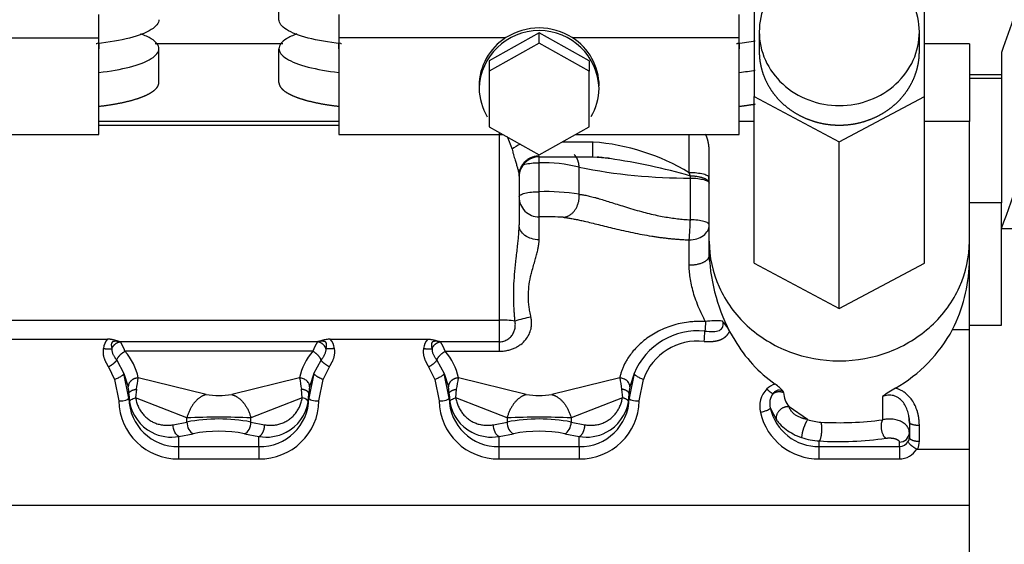
# Model space of a CAD drawing. Units: millimetres. Extents: x -1847 to 5036, y -374 to 7215.
# Drawn here: x 651 to 750, y 6033 to 6085 of the extents above; entities that cross this region are included whole.
import ezdxf

# ---------------------------------------------------------------- set-up
doc = ezdxf.new("R2010")
doc.units = ezdxf.units.MM
doc.header["$LTSCALE"] = 25
doc.layers.add('Default', color=7, linetype='Continuous')
doc.layers.add('MM130066', color=7, linetype='Continuous')

# ---------------------------------------------------------------- blocks, each defined once
blk = doc.blocks.new('SE5')
at = {"layer": 'MM130066', "color": 7, "linetype": 'Continuous'}
for p, q in [((677.282, 6085.12), (677.282, 6087.289)), ((724.782, 6086.468), (724.782, 6077.433)), ((741.782, 6077.433), (741.782, 6086.468)), ((659.282, 6083.324), (659.282, 6085.654)), ((683.282, 6085.654), (683.282, 6083.324)), ((723.282, 6083.324), (723.282, 6085.654)), ((642.599, 6083.324), (659.282, 6083.324)), ((659.282, 6073.665), (659.282, 6083.324)), ((683.282, 6083.324), (683.282, 6073.665)), ((699.965, 6083.324), (683.282, 6083.324)), ((703.282, 6083.813), (698.282, 6081.024)), ((708.282, 6081.024), (703.282, 6083.813)), ((703.282, 6082.777), (703.282, 6083.813)), ((723.282, 6083.324), (706.599, 6083.324)), ((723.282, 6073.665), (723.282, 6083.324)), ((725.282, 6083.904), (725.282, 6081.951)), ((741.282, 6081.951), (741.282, 6083.904)), ((659.282, 6082.724), (659.282, 6082.222)), ((677.667, 6082.724), (664.897, 6082.724)), ((665.282, 6078.841), (665.282, 6082.222)), ((677.282, 6078.841), (677.282, 6082.222)), ((683.282, 6082.222), (683.282, 6082.724)), ((703.282, 6082.777), (698.282, 6079.989)), ((708.282, 6079.989), (703.282, 6082.777)), ((723.282, 6082.724), (723.282, 6082.222)), ((746.282, 6082.724), (741.782, 6082.724)), ((746.282, 6082.724), (746.282, 6074.959)), ((749.482, 6081.846), (749.482, 6079.257)), ((698.282, 6081.024), (698.282, 6079.989)), ((708.282, 6081.024), (708.282, 6079.989)), ((698.282, 6079.989), (698.282, 6074.412)), ((708.282, 6074.412), (708.282, 6079.989)), ((749.482, 6079.598), (746.282, 6079.598)), ((749.482, 6079.258), (746.282, 6079.258)), ((749.482, 6079.257), (749.482, 6066.834)), ((724.782, 6060.776), (724.782, 6077.433)), ((724.782, 6077.433), (733.282, 6072.916)), ((733.282, 6072.916), (741.782, 6077.433)), ((741.782, 6060.776), (741.782, 6077.433)), ((683.282, 6074.949), (659.282, 6074.949)), ((659.282, 6074.573), (683.282, 6074.573)), ((698.282, 6074.412), (703.282, 6071.624)), ((703.282, 6071.624), (708.282, 6074.412)), ((724.782, 6074.959), (723.282, 6074.959)), ((746.282, 6074.959), (741.782, 6074.959)), ((746.282, 6067.95), (746.282, 6074.959)), ((642.942, 6073.665), (659.282, 6073.665)), ((683.282, 6073.665), (699.622, 6073.665)), ((699.282, 6073.854), (699.282, 6055.108)), ((700.1, 6073.453), (700.573, 6072.193)), ((706.942, 6073.665), (723.282, 6073.665)), ((718.282, 6069.825), (718.282, 6073.665)), ((708.667, 6072.897), (705.602, 6072.897)), ((708.667, 6071.419), (708.667, 6072.897)), ((733.282, 6056.259), (733.282, 6072.916)), ((703.282, 6071.415), (703.282, 6071.496)), ((703.282, 6071.414), (708.672, 6071.414)), ((708.667, 6071.419), (710.356, 6071.269)), ((720.282, 6062.992), (720.282, 6071.969)), ((703.282, 6067.933), (703.282, 6070.824)), ((707.282, 6067.675), (707.282, 6070.387)), ((701.282, 6069.488), (701.282, 6070.147)), ((701.282, 6069.577), (701.282, 6064.62)), ((718.398, 6069.501), (718.282, 6069.825)), ((718.4, 6069.299), (718.398, 6069.501)), ((718.4, 6065.126), (718.4, 6069.299)), ((720.26, 6068.886), (720.249, 6069.401)), ((703.282, 6065.416), (703.282, 6067.933)), ((746.282, 6066.834), (746.282, 6067.95)), ((749.482, 6066.834), (746.282, 6066.834)), ((746.282, 6054.587), (746.282, 6066.834)), ((749.482, 6064.246), (749.482, 6066.834)), ((703.282, 6063.129), (703.282, 6065.417)), ((749.482, 6064.246), (787.482, 6064.246)), ((749.482, 6054.587), (749.482, 6064.246)), ((718.282, 6060.609), (718.282, 6063.12)), ((720.282, 6061.541), (720.282, 6062.992)), ((724.782, 6060.776), (733.282, 6056.259)), ((733.282, 6056.259), (741.782, 6060.776)), ((746.282, 6055.019), (746.282, 6055.675)), ((643.282, 6055.108), (699.282, 6055.108)), ((699.282, 6055.108), (699.282, 6052.934)), ((746.282, 6054.587), (749.482, 6054.587)), ((746.282, 6011.118), (746.282, 6054.587)), ((722.322, 6053.976), (722.829, 6053.092)), ((744.602, 6054.164), (746.282, 6054.164)), ((650.415, 6053.202), (660.149, 6053.202)), ((681.13, 6052.935), (661.434, 6052.935)), ((682.415, 6053.202), (692.149, 6053.202)), ((699.282, 6052.934), (693.434, 6052.935)), ((699.282, 6052.934), (699.282, 6051.989)), ((680.668, 6051.989), (661.896, 6051.989)), ((693.896, 6051.989), (699.282, 6051.989)), ((661.069, 6051.091), (661.79, 6049.78)), ((680.774, 6049.78), (681.495, 6051.091)), ((693.069, 6051.091), (693.79, 6049.78)), ((660.242, 6050.426), (660.86, 6049.165)), ((662.282, 6047.289), (661.79, 6049.78)), ((661.79, 6049.78), (662.229, 6048.42)), ((680.774, 6049.78), (680.282, 6047.289)), ((680.774, 6049.78), (680.335, 6048.42)), ((681.704, 6049.165), (682.322, 6050.426)), ((692.242, 6050.426), (692.86, 6049.165)), ((694.282, 6047.289), (693.79, 6049.78)), ((693.79, 6049.78), (694.229, 6048.42)), ((712.774, 6049.78), (712.282, 6047.289)), ((712.774, 6049.78), (712.335, 6048.42)), ((660.86, 6049.165), (661.282, 6047.031)), ((670.002, 6047.655), (663.221, 6049.327)), ((679.343, 6049.327), (672.562, 6047.655)), ((681.282, 6047.031), (681.704, 6049.165)), ((692.86, 6049.165), (693.282, 6047.031)), ((702.002, 6047.655), (695.221, 6049.327)), ((711.343, 6049.327), (704.562, 6047.655)), ((713.282, 6047.031), (713.704, 6049.165)), ((662.282, 6047.715), (662.349, 6046.951)), ((662.282, 6047.289), (662.282, 6047.715)), ((663.033, 6048.196), (662.952, 6047.348)), ((679.611, 6047.348), (679.531, 6048.196)), ((680.214, 6046.951), (680.282, 6047.715)), ((680.282, 6047.289), (680.282, 6047.715)), ((694.282, 6047.715), (694.349, 6046.951)), ((694.282, 6047.289), (694.282, 6047.715)), ((694.952, 6047.348), (695.033, 6048.196)), ((711.531, 6048.196), (711.612, 6047.348)), ((712.214, 6046.951), (712.282, 6047.715)), ((712.282, 6047.289), (712.282, 6047.715)), ((727.711, 6047.873), (727.71, 6047.948)), ((668.082, 6045.331), (662.952, 6047.348)), ((679.611, 6047.348), (674.482, 6045.331)), ((700.082, 6045.331), (694.952, 6047.348)), ((711.612, 6047.348), (706.482, 6045.331)), ((737.615, 6047.458), (737.615, 6045.139)), ((726.383, 6046.325), (727.031, 6045.083)), ((730.111, 6045.169), (728.267, 6046.441)), ((666.711, 6044.65), (668.082, 6044.92)), ((668.082, 6044.92), (668.082, 6045.331)), ((674.482, 6044.92), (674.482, 6045.331)), ((674.482, 6044.92), (675.853, 6044.65)), ((698.711, 6044.65), (700.082, 6044.92)), ((700.082, 6045.331), (700.082, 6044.92)), ((706.482, 6045.331), (706.482, 6044.92)), ((706.482, 6044.92), (707.853, 6044.65)), ((740.244, 6045.441), (740.299, 6044.831)), ((740.282, 6044.889), (740.282, 6043.387)), ((667.282, 6043.471), (668.722, 6043.755)), ((673.842, 6043.755), (675.282, 6043.471)), ((699.282, 6043.471), (700.722, 6043.755)), ((705.842, 6043.755), (707.282, 6043.471)), ((741.282, 6042.996), (741.282, 6044.568)), ((667.282, 6042.46), (667.282, 6043.471)), ((675.282, 6042.46), (675.282, 6043.471)), ((699.282, 6042.46), (699.282, 6043.471)), ((707.282, 6042.46), (707.282, 6043.471)), ((731.282, 6042.46), (731.282, 6043.029)), ((739.282, 6042.46), (739.282, 6042.909)), ((740.3, 6043.314), (740.275, 6043.282)), ((667.282, 6041.235), (667.282, 6042.46)), ((667.282, 6042.46), (675.282, 6042.46)), ((675.282, 6042.46), (675.282, 6041.235)), ((699.282, 6041.235), (699.282, 6042.46)), ((699.282, 6042.46), (707.282, 6042.46)), ((707.282, 6042.46), (707.282, 6041.235)), ((731.282, 6041.235), (731.282, 6042.46)), ((731.282, 6042.46), (739.282, 6042.46)), ((739.282, 6042.46), (739.282, 6041.235)), ((741.105, 6042.201), (746.282, 6042.201)), ((667.282, 6041.235), (675.282, 6041.235)), ((699.282, 6041.235), (707.282, 6041.235)), ((731.282, 6041.235), (739.282, 6041.235)), ((603.282, 6036.607), (746.282, 6036.607))]:
    blk.add_line(p, q, dxfattribs=at)
for centre, radius, start, end in [((639.782, 6105.942), 117.357, 339.18874, 350.36093), ((703.282, 6078.033), 6.003, 1.93636, 178.06364), ((703.282, 6078.117), 6.174, 57.50626, 122.49374), ((703.029, 6078.462), 5.747, 122.21528, 179.67101), ((703.535, 6078.462), 5.747, 0.32899, 57.78472), ((703.282, 6078.439), 6.003, 181.93636, 210.10725), ((703.282, 6078.439), 6.003, 329.92223, 358.06364), ((704.682, 6066.19), 7.275, 116.8885, 124.39265), ((707.048, 6051.247), 21.71, 58.83733, 85.72114), ((703.282, 6069.414), 2, 89.93767, 180), ((701.704, 6011.455), 60.399, 82.34785, 82.96617), ((701.704, 6011.455), 60.399, 81.78376, 82.34785), ((713.337, 6100.974), 29.832, 263.66705, 264.28351), ((701.704, 6011.455), 60.399, 73.95497, 81.78376), ((703.601, 6055.202), 15.626, 76.37332, 91.16848), ((718.083, 6123.374), 54.077, 258.47853, 270.33552), ((703.282, 6067.416), 2, 180.00159, 270.00364), ((703.904, 6046.45), 21.493, 80.95792, 91.65874), ((704.066, 6041.474), 23.955, 88.67714, 91.87539), ((704.066, 6041.474), 23.955, 86.1318, 88.67714), ((685.288, 6066.061), 33.125, 354.90563, 358.38221), ((742.991, 6062.244), 22.728, 181.9601, 183.08289), ((738.435, 6062.404), 18.174, 182.72267, 184.37223), ((738.435, 6062.404), 18.174, 184.37223, 210.82543), ((730.502, 6061.267), 15.789, 333.2616, 358.14447), ((699.409, 6043.998), 11.111, 82.42192, 90.6568), ((704.432, 6043.484), 12.065, 99.37412, 107.15189), ((776.776, 6050.284), 57.051, 175.31257, 176.25813), ((720.896, 6049.964), 5.078, 81.90529, 101.12409), ((718.278, 6051.9), 4.546, 27.17496, 42.84893), ((719.198, 6047.063), 6.975, 84.66044, 157.07406), ((679.904, 6056.21), 40.004, 355.35819, 356.84302), ((731.533, 6061.19), 14.838, 299.68992, 331.73712), ((661.525, 6052.028), 1.809, 139.55411, 172.18002), ((657.884, 6050.612), 4.242, 18.93336, 33.19286), ((684.613, 6050.645), 4.168, 146.67996, 161.19431), ((681.039, 6052.029), 1.808, 7.8126, 40.45297), ((693.525, 6052.028), 1.809, 139.5541, 172.18002), ((689.928, 6050.634), 4.192, 18.8491, 33.27712), ((719.107, 6047.294), 5.718, 83.26889, 160.89915), ((735.126, 6060.36), 14.284, 210.58781, 234.67701), ((657.488, 6048.133), 5.856, 11.76047, 41.17341), ((685.048, 6048.147), 5.826, 138.74819, 168.31794), ((689.489, 6048.134), 5.855, 11.75858, 41.17529), ((629.352, 6054.391), 34.246, 349.57654, 351.49583), ((711.881, 6054.17), 32.896, 188.46496, 190.46296), ((660.97, 6054.455), 34.633, 349.58726, 351.4851), ((745.546, 6054.447), 34.584, 188.51422, 190.41469), ((727.352, 6046.913), 1.857, 105.15874, 135.32437), ((724.597, 6045.332), 4.066, 40.05071, 56.07605), ((657.964, 6047.744), 4.318, 359.6133, 9.0162), ((671.282, 6057.703), 10.129, 262.74026, 277.25974), ((684.6, 6047.744), 4.319, 170.9845, 180.38603), ((689.964, 6047.744), 4.318, 359.6133, 9.0162), ((703.282, 6057.702), 10.128, 262.73931, 277.26069), ((716.61, 6047.743), 4.328, 170.99572, 180.37633), ((727.877, 6046.467), 2.545, 136.49025, 193.49849), ((727.993, 6046.76), 1.668, 143.22524, 195.13808), ((730.051, 6047.959), 2.342, 182.10843, 220.37947), ((743.56, 6039.884), 9.629, 119.06673, 128.12806), ((667.181, 6047.135), 5.9, 181.01012, 270.97596), ((667.198, 6047.376), 4.917, 181.00952, 270.97617), ((666.542, 6047.658), 4.251, 189.57061, 242.34247), ((675.366, 6047.376), 4.917, 269.02378, 358.99047), ((675.382, 6047.135), 5.9, 269.02404, 358.98988), ((676.02, 6047.661), 4.254, 297.66446, 350.39157), ((699.181, 6047.135), 5.9, 181.01012, 270.97596), ((699.198, 6047.376), 4.917, 181.00952, 270.97617), ((698.542, 6047.658), 4.251, 189.57061, 242.34247), ((707.366, 6047.376), 4.917, 269.02409, 358.98983), ((707.382, 6047.135), 5.9, 269.02404, 358.98988), ((708.02, 6047.661), 4.254, 297.66433, 350.39174), ((731.208, 6047.187), 5.952, 192.7517, 270.70956), ((731.221, 6047.42), 4.96, 192.75214, 270.70869), ((671.282, 5974.72), 70.684, 87.40526, 92.59483), ((671.282, 6028.214), 17.01, 79.15637, 100.84373), ((703.282, 5974.72), 70.684, 87.40525, 92.59483), ((703.282, 6028.214), 17.01, 79.15633, 100.84375), ((731.072, 6048.29), 5.159, 218.43762, 223.62232), ((731.072, 6048.29), 5.159, 223.62232, 242.297), ((733.579, 6043.017), 4.082, 148.18343, 174.99949), ((731.68, 6049.59), 4.691, 250.45697, 266.88366), ((733.278, 6078.019), 33.165, 266.7967, 277.51446), ((666.542, 6047.658), 4.251, 242.34247, 280.02863), ((671.282, 6030.391), 13.607, 79.15611, 100.84389), ((676.02, 6047.661), 4.254, 260.00906, 297.66446), ((698.542, 6047.658), 4.251, 242.34247, 280.02863), ((703.282, 6030.391), 13.607, 79.15611, 100.84389), ((708.02, 6047.661), 4.254, 260.00908, 297.66433), ((731.072, 6048.29), 5.159, 242.297, 252.4095), ((739.299, 6043.892), 0.983, 269.01946, 358.99234), ((731.587, 6049.315), 6.294, 250.7577, 267.22308), ((733.276, 6075.498), 32.531, 266.48661, 278.2592), ((739.289, 6043.464), 1.005, 269.60097, 331.59301), ((739.49, 6043.388), 0.792, 329.52662, 359.95875), ((739.429, 6042.991), 1.853, 334.76465, 0.16606), ((739.295, 6043.248), 2.012, 269.63338, 329.26035), ((741.104, 6042.387), 0.186, 244.65333, 270.33308)]:
    blk.add_arc(centre, radius, start, end, dxfattribs=at)
for centre, major_axis, ratio, start_param, end_param in [((718.282, 6064.609), (-2, 0), 0.744735, 1.570796, 3.141593), ((661.282, 6047.289), (1, 0), 0.258819, 4.712389, 6.283185), ((681.282, 6047.289), (-1, 0), 0.258819, 0, 1.570797), ((693.282, 6047.289), (1, 0), 0.258819, 4.712389, 6.283185), ((713.282, 6047.289), (-1, 0), 0.258819, 0, 1.570797), ((668.722, 6044.721), (0.211, -0.978), 0.618193, 4.376853, 5.94765), ((673.842, 6044.721), (-0.211, -0.978), 0.618193, 0.335539, 1.906332), ((700.722, 6044.721), (0.211, -0.978), 0.618193, 4.376853, 5.94765), ((705.842, 6044.721), (-0.211, -0.978), 0.618193, 0.335539, 1.906332)]:
    blk.add_ellipse(centre, major_axis=major_axis, ratio=ratio, start_param=start_param, end_param=end_param, dxfattribs=at)
for points, degree, knots in [([(755.482, 6094.574), (755.47, 6094.76), (755.446, 6095.136), (755.256, 6095.24), (754.93, 6094.975), (754.421, 6094.191), (753.729, 6092.819), (752.885, 6090.919), (751.913, 6088.521), (750.759, 6085.475), (749.925, 6083.129), (749.482, 6081.846), (749.482, 6081.846)], 3, [0, 0, 0, 0, 0.088126, 0.177327, 0.267793, 0.379338, 0.496615, 0.606738, 0.728013, 0.855098, 0.999999, 1, 1, 1, 1]), ([(741.282, 6083.904), (741.282, 6084.868), (741.074, 6085.832), (740.272, 6087.613), (739.679, 6088.43), (738.198, 6089.793), (737.311, 6090.339), (735.376, 6091.077), (734.329, 6091.268), (732.235, 6091.268), (731.188, 6091.077), (729.253, 6090.339), (728.366, 6089.793), (726.885, 6088.43), (726.292, 6087.613), (725.49, 6085.832), (725.282, 6084.868), (725.282, 6083.904)], 3, [0, 0, 0, 0, 0.125, 0.125, 0.25, 0.25, 0.375, 0.375, 0.5, 0.5, 0.625, 0.625, 0.75, 0.75, 0.875, 0.875, 1, 1, 1, 1]), ([(665.282, 6085.12), (665.282, 6084.781), (665.022, 6084.442), (664.02, 6083.816), (663.279, 6083.529), (661.428, 6083.05), (660.318, 6082.858), (659.079, 6082.725), (659.048, 6082.722), (659.018, 6082.719)], 3, [0, 0, 0, 0, 0.125, 0.125, 0.25, 0.25, 0.375, 0.375, 0.3781237, 0.3781237, 0.3781237, 0.3781237]), ([(683.546, 6082.719), (683.516, 6082.722), (683.485, 6082.725), (682.246, 6082.858), (681.137, 6083.05), (679.285, 6083.529), (678.544, 6083.816), (677.542, 6084.442), (677.282, 6084.781), (677.282, 6085.12)], 3, [0.6218763, 0.6218763, 0.6218763, 0.6218763, 0.625, 0.625, 0.75, 0.75, 0.875, 0.875, 1, 1, 1, 1]), ([(665.282, 6082.222), (665.282, 6082.561), (665.022, 6082.9), (664.247, 6083.384), (663.901, 6083.547), (663.493, 6083.699)], 3, [0, 0, 0, 0, 0.125, 0.125, 0.1933149, 0.1933149, 0.1933149, 0.1933149]), ([(679.071, 6083.699), (678.662, 6083.547), (678.317, 6083.384), (677.542, 6082.9), (677.282, 6082.561), (677.282, 6082.222)], 3, [0.806679, 0.806679, 0.806679, 0.806679, 0.875, 0.875, 1, 1, 1, 1]), ([(725.282, 6083.904), (725.282, 6082.94), (725.49, 6081.977), (726.292, 6080.196), (726.885, 6079.379), (728.366, 6078.016), (729.253, 6077.47), (731.188, 6076.732), (732.235, 6076.54), (734.329, 6076.54), (735.376, 6076.732), (737.311, 6077.47), (738.198, 6078.016), (739.679, 6079.379), (740.272, 6080.196), (741.074, 6081.977), (741.282, 6082.94), (741.282, 6083.904)], 3, [0, 0, 0, 0, 0.125, 0.125, 0.25, 0.25, 0.375, 0.375, 0.5, 0.5, 0.625, 0.625, 0.75, 0.75, 0.875, 0.875, 1, 1, 1, 1]), ([(659.297, 6079.852), (660.434, 6079.981), (661.476, 6080.165), (663.279, 6080.632), (664.02, 6080.919), (665.022, 6081.545), (665.282, 6081.883), (665.282, 6082.222)], 3, [0.6315253, 0.6315253, 0.6315253, 0.6315253, 0.75, 0.75, 0.875, 0.875, 1, 1, 1, 1]), ([(677.282, 6082.222), (677.282, 6081.883), (677.542, 6081.545), (678.544, 6080.919), (679.285, 6080.632), (681.088, 6080.165), (682.13, 6079.981), (683.267, 6079.852)], 3, [0, 0, 0, 0, 0.125, 0.125, 0.25, 0.25, 0.3684708, 0.3684708, 0.3684708, 0.3684708]), ([(724.889, 6082.977), (724.33, 6082.879), (723.733, 6082.796), (723.079, 6082.725), (723.048, 6082.722), (723.018, 6082.719)], 3, [0.31051065, 0.31051065, 0.31051065, 0.31051065, 0.375, 0.375, 0.37812371, 0.37812371, 0.37812371, 0.37812371]), ([(725.282, 6081.951), (725.282, 6081.225), (725.436, 6080.514), (725.59, 6079.802), (725.891, 6079.133), (726.193, 6078.462), (726.63, 6077.859), (727.068, 6077.256), (727.625, 6076.743), (728.183, 6076.23), (728.837, 6075.828), (729.493, 6075.424), (730.221, 6075.147), (730.949, 6074.869), (731.721, 6074.728), (732.495, 6074.587), (733.282, 6074.587), (734.07, 6074.587), (734.843, 6074.728), (735.616, 6074.87), (736.343, 6075.147), (737.072, 6075.425), (737.727, 6075.828), (738.382, 6076.231), (738.939, 6076.743), (739.496, 6077.257), (739.934, 6077.859), (740.372, 6078.463), (740.673, 6079.133), (740.975, 6079.803), (741.128, 6080.514), (741.282, 6081.225), (741.282, 6081.951)], 2, [0, 0, 0, 0.0625, 0.0625, 0.125, 0.125, 0.1875, 0.1875, 0.25, 0.25, 0.3125, 0.3125, 0.375, 0.375, 0.4375, 0.4375, 0.5, 0.5, 0.5625, 0.5625, 0.625, 0.625, 0.6875, 0.6875, 0.75, 0.75, 0.8125, 0.8125, 0.875, 0.875, 0.9375, 0.9375, 1, 1, 1]), ([(659.297, 6076.471), (660.104, 6076.563), (660.838, 6076.689), (661.657, 6076.831), (662.353, 6077.011), (663.05, 6077.192), (663.597, 6077.403), (664.144, 6077.615), (664.521, 6077.851), (664.898, 6078.087), (665.09, 6078.336), (665.282, 6078.586), (665.282, 6078.841)], 2, [0.2630167, 0.2630167, 0.2630167, 0.375, 0.375, 0.5, 0.5, 0.625, 0.625, 0.75, 0.75, 0.875, 0.875, 1, 1, 1]), ([(677.282, 6078.841), (677.282, 6078.586), (677.474, 6078.336), (677.666, 6078.086), (678.043, 6077.851), (678.42, 6077.615), (678.967, 6077.403), (679.515, 6077.191), (680.211, 6077.011), (680.908, 6076.831), (681.726, 6076.689), (682.46, 6076.562), (683.267, 6076.471)], 2, [0, 0, 0, 0.125, 0.125, 0.25, 0.25, 0.375, 0.375, 0.5, 0.5, 0.625, 0.625, 0.7369703, 0.7369703, 0.7369703]), ([(723.297, 6076.471), (724.104, 6076.563), (724.838, 6076.689), (724.864, 6076.694), (724.89, 6076.698)], 2, [0.2630167, 0.2630167, 0.2630167, 0.375, 0.375, 0.378968, 0.378968, 0.378968]), ([(720.282, 6071.969), (720.282, 6072.356), (720.216, 6072.729), (720.157, 6073.065), (720.048, 6073.373), (719.991, 6073.533), (719.923, 6073.68)], 2, [0, 0, 0, 0.125, 0.125, 0.25, 0.25, 0.3230028, 0.3230028, 0.3230028]), ([(700.573, 6072.193), (700.597, 6072.095), (700.645, 6071.898), (700.724, 6071.613), (700.803, 6071.339), (700.897, 6071.026), (701.003, 6070.682), (701.092, 6070.391), (701.148, 6070.201), (701.178, 6070.092), (701.205, 6069.992), (701.229, 6069.901), (701.248, 6069.818), (701.263, 6069.744), (701.274, 6069.68), (701.281, 6069.623), (701.282, 6069.593), (701.282, 6069.577)], 3, [0, 0, 0, 0, 0.098021, 0.197344, 0.290117, 0.3789, 0.523926, 0.656008, 0.70146, 0.744809, 0.786155, 0.825614, 0.86332, 0.899426, 0.934107, 0.967559, 1, 1, 1, 1]), ([(701.706, 6070.625), (701.756, 6070.642), (701.81, 6070.658), (702.053, 6070.72), (702.275, 6070.759), (702.758, 6070.811), (703.02, 6070.824), (703.282, 6070.824)], 3, [0.4221955, 0.4221955, 0.4221955, 0.4221955, 0.5, 0.5, 0.75, 0.75, 1, 1, 1, 1]), ([(720.282, 6069.307), (720.282, 6069.375), (720.23, 6069.442), (720.03, 6069.568), (719.881, 6069.625), (719.511, 6069.721), (719.289, 6069.759), (718.805, 6069.811), (718.544, 6069.825), (718.282, 6069.825)], 3, [0, 0, 0, 0, 0.25, 0.25, 0.5, 0.5, 0.75, 0.75, 1, 1, 1, 1]), ([(718.4, 6069.299), (718.651, 6069.295), (718.9, 6069.279), (719.356, 6069.223), (719.564, 6069.185), (719.91, 6069.09), (720.048, 6069.034), (720.234, 6068.912), (720.282, 6068.847), (720.282, 6068.782)], 3, [0, 0, 0, 0, 0.25, 0.25, 0.5, 0.5, 0.75, 0.75, 1, 1, 1, 1]), ([(701.282, 6067.416), (701.282, 6067.484), (701.334, 6067.551), (701.534, 6067.677), (701.683, 6067.734), (702.053, 6067.83), (702.275, 6067.868), (702.758, 6067.92), (703.02, 6067.933), (703.282, 6067.933)], 3, [0, 0, 0, 0, 0.25, 0.25, 0.5, 0.5, 0.75, 0.75, 1, 1, 1, 1]), ([(707.282, 6067.675), (707.337, 6067.669), (707.45, 6067.657), (707.633, 6067.629), (707.835, 6067.594), (708.055, 6067.551), (708.295, 6067.497), (708.557, 6067.434), (708.84, 6067.36), (709.232, 6067.25), (709.738, 6067.1), (710.38, 6066.899), (711.068, 6066.679), (712.097, 6066.355), (713.425, 6065.958), (714.771, 6065.625), (715.76, 6065.43), (716.431, 6065.319), (717.095, 6065.23), (717.75, 6065.164), (718.185, 6065.138), (718.4, 6065.126)], 3, [0, 0, 0, 0, 0.020956, 0.04352, 0.067683, 0.093438, 0.120779, 0.149701, 0.180201, 0.212275, 0.273171, 0.333717, 0.399563, 0.466001, 0.612647, 0.741968, 0.79585, 0.848577, 0.900165, 0.950633, 1, 1, 1, 1]), ([(705.682, 6065.374), (705.807, 6065.359), (706.06, 6065.329), (706.462, 6065.264), (706.884, 6065.185), (707.327, 6065.093), (708.091, 6064.922), (709.233, 6064.642), (710.854, 6064.241), (712.624, 6063.836), (714.026, 6063.573), (714.944, 6063.431), (715.36, 6063.372), (715.776, 6063.319), (716.192, 6063.271), (716.609, 6063.228), (717.027, 6063.192), (717.445, 6063.161), (717.863, 6063.137), (718.142, 6063.125), (718.282, 6063.12)], 3, [0, 0, 0, 0, 0.0391, 0.078716, 0.118908, 0.159736, 0.201257, 0.324274, 0.450871, 0.591201, 0.731377, 0.761564, 0.791632, 0.821595, 0.851469, 0.881267, 0.911004, 0.940695, 0.970356, 1, 1, 1, 1]), ([(700.875, 6055.012), (700.861, 6055.162), (700.835, 6055.459), (700.803, 6055.898), (700.774, 6056.386), (700.752, 6056.925), (700.74, 6057.723), (700.762, 6058.742), (700.855, 6060.001), (700.998, 6061.332), (701.126, 6062.411), (701.209, 6063.233), (701.249, 6063.723), (701.276, 6064.189), (701.28, 6064.468), (701.282, 6064.62)], 3, [0, 0, 0, 0, 0.045166, 0.089025, 0.131524, 0.191579, 0.250564, 0.37131, 0.499239, 0.635456, 0.785443, 0.843207, 0.903702, 0.947498, 1, 1, 1, 1]), ([(703.282, 6063.129), (703.02, 6063.129), (702.758, 6063.167), (702.275, 6063.317), (702.053, 6063.427), (701.683, 6063.704), (701.534, 6063.869), (701.334, 6064.23), (701.282, 6064.425), (701.282, 6064.62)], 3, [0, 0, 0, 0, 0.25, 0.25, 0.5, 0.5, 0.75, 0.75, 1, 1, 1, 1]), ([(720.282, 6064.609), (720.282, 6064.674), (720.234, 6064.739), (720.048, 6064.861), (719.91, 6064.917), (719.564, 6065.012), (719.356, 6065.051), (718.9, 6065.106), (718.651, 6065.122), (718.4, 6065.126)], 3, [0, 0, 0, 0, 0.25, 0.25, 0.5, 0.5, 0.75, 0.75, 1, 1, 1, 1]), ([(702.467, 6055.388), (702.428, 6055.577), (702.353, 6055.937), (702.272, 6056.467), (702.223, 6056.967), (702.198, 6057.62), (702.246, 6058.46), (702.393, 6059.282), (702.566, 6059.987), (702.719, 6060.545), (702.883, 6061.109), (703.026, 6061.614), (703.14, 6062.065), (703.21, 6062.404), (703.247, 6062.648), (703.267, 6062.817), (703.28, 6062.977), (703.281, 6063.079), (703.282, 6063.129)], 3, [0, 0, 0, 0, 0.066768, 0.126884, 0.183943, 0.239319, 0.352054, 0.476092, 0.536667, 0.618799, 0.694369, 0.765834, 0.832576, 0.892479, 0.920735, 0.948057, 0.974469, 1, 1, 1, 1]), ([(720.282, 6062.992), (720.282, 6061.426), (720.62, 6059.86), (721.923, 6056.966), (722.886, 6055.639), (725.293, 6053.423), (726.735, 6052.536), (729.879, 6051.337), (731.58, 6051.026), (734.984, 6051.026), (736.685, 6051.337), (739.829, 6052.536), (741.271, 6053.423), (743.678, 6055.639), (744.641, 6056.966), (745.944, 6059.86), (746.282, 6061.426), (746.282, 6062.992)], 3, [0, 0, 0, 0, 0.125, 0.125, 0.25, 0.25, 0.375, 0.375, 0.5, 0.5, 0.625, 0.625, 0.75, 0.75, 0.875, 0.875, 1, 1, 1, 1]), ([(719.916, 6054.946), (719.833, 6055.103), (719.609, 6055.537), (719.278, 6056.249), (718.953, 6057.07), (718.695, 6057.858), (718.502, 6058.614), (718.368, 6059.341), (718.297, 6060.006), (718.282, 6060.422), (718.282, 6060.609)], 3, [0, 0, 0, 0, 0.087123, 0.239424, 0.382356, 0.517582, 0.647053, 0.772567, 0.895445, 1, 1, 1, 1]), ([(699.282, 6051.989), (699.37, 6051.99), (699.546, 6051.994), (699.809, 6052.021), (700.11, 6052.071), (700.447, 6052.158), (700.805, 6052.293), (701.14, 6052.462), (701.54, 6052.726), (701.947, 6053.115), (702.294, 6053.655), (702.445, 6054.097), (702.503, 6054.405), (702.522, 6054.568), (702.532, 6054.731), (702.532, 6054.895), (702.521, 6055.059), (702.5, 6055.224), (702.478, 6055.333), (702.467, 6055.388)], 3, [0, 0, 0, 0, 0.048073, 0.095961, 0.143942, 0.215394, 0.286607, 0.355824, 0.424551, 0.556346, 0.672574, 0.787129, 0.817811, 0.848215, 0.878454, 0.908639, 0.938883, 0.9693, 1, 1, 1, 1]), ([(699.282, 6052.934), (699.333, 6052.935), (699.458, 6052.94), (699.655, 6052.972), (699.866, 6053.038), (700.066, 6053.131), (700.249, 6053.25), (700.413, 6053.393), (700.555, 6053.556), (700.672, 6053.732), (700.763, 6053.917), (700.831, 6054.105), (700.877, 6054.295), (700.903, 6054.488), (700.909, 6054.683), (700.898, 6054.859), (700.883, 6054.968), (700.875, 6055.012)], 3, [0, 0, 0, 0, 0.051967, 0.127326, 0.202894, 0.278158, 0.352916, 0.427333, 0.501038, 0.572882, 0.641799, 0.70718, 0.770463, 0.832853, 0.895105, 0.957659, 1, 1, 1, 1]), ([(719.916, 6054.946), (719.726, 6054.956), (719.347, 6054.976), (718.778, 6054.96), (718.117, 6054.902), (717.369, 6054.776), (716.553, 6054.557), (715.77, 6054.266), (715.04, 6053.913), (714.366, 6053.509), (713.589, 6052.941), (712.767, 6052.163), (712.231, 6051.436), (711.967, 6050.992), (711.874, 6050.822), (711.787, 6050.652), (711.707, 6050.482), (711.634, 6050.312), (711.568, 6050.144), (711.509, 6049.976), (711.457, 6049.81), (711.412, 6049.646), (711.373, 6049.484), (711.353, 6049.38), (711.343, 6049.327)], 3, [0, 0, 0, 0, 0.04727, 0.094434, 0.14169, 0.212372, 0.282827, 0.352005, 0.420533, 0.485641, 0.5498, 0.665238, 0.778673, 0.79803, 0.817474, 0.837028, 0.856715, 0.876555, 0.896572, 0.916785, 0.937215, 0.957881, 0.978804, 1, 1, 1, 1]), ([(719.847, 6054.007), (720.409, 6053.965), (720.949, 6053.904), (721.648, 6054.247), (721.783, 6054.652), (721.611, 6054.991)], 3, [0, 0, 0, 0, 0.5, 0.5, 1, 1, 1, 1]), ([(719.777, 6052.973), (720.56, 6052.915), (721.094, 6053.048), (721.541, 6053.159), (721.858, 6053.406), (722.164, 6053.643), (722.322, 6053.976)], 2, [0, 0, 0, 0.428571, 0.428571, 0.714286, 0.714286, 1, 1, 1]), ([(661.433, 6052.935), (661.361, 6052.955), (661.22, 6052.994), (660.993, 6053.062), (660.804, 6053.113), (660.658, 6053.146), (660.555, 6053.166), (660.453, 6053.181), (660.351, 6053.193), (660.25, 6053.2), (660.183, 6053.201), (660.149, 6053.202)], 3, [0, 0, 0, 0, 0.203913, 0.393303, 0.570384, 0.646683, 0.720582, 0.792448, 0.862683, 0.931716, 1, 1, 1, 1]), ([(661.433, 6052.935), (661.298, 6052.956), (661.154, 6052.976), (660.872, 6052.988), (660.729, 6052.98), (660.438, 6052.81), (660.531, 6052.491), (660.583, 6052.251)], 3, [0, 0, 0, 0, 0.25, 0.25, 0.5, 0.5, 1, 1, 1, 1]), ([(682.415, 6053.202), (682.346, 6053.2), (682.205, 6053.196), (681.995, 6053.165), (681.82, 6053.127), (681.678, 6053.091), (681.567, 6053.06), (681.457, 6053.028), (681.347, 6052.995), (681.237, 6052.963), (681.166, 6052.944), (681.131, 6052.935)], 3, [0, 0, 0, 0, 0.140315, 0.285866, 0.440177, 0.525865, 0.614226, 0.705561, 0.800143, 0.898216, 1, 1, 1, 1]), ([(681.981, 6052.251), (682.033, 6052.491), (682.126, 6052.81), (681.835, 6052.98), (681.692, 6052.988), (681.41, 6052.976), (681.266, 6052.956), (681.131, 6052.935)], 3, [0, 0, 0, 0, 0.5, 0.5, 0.75, 0.75, 1, 1, 1, 1]), ([(692.149, 6053.202), (692.185, 6053.201), (692.255, 6053.2), (692.358, 6053.193), (692.475, 6053.179), (692.61, 6053.157), (692.761, 6053.123), (692.921, 6053.082), (693.088, 6053.033), (693.237, 6052.989), (693.352, 6052.956), (693.409, 6052.941), (693.433, 6052.935)], 3, [0, 0, 0, 0, 0.073233, 0.143248, 0.210006, 0.317077, 0.42922, 0.544665, 0.687935, 0.837119, 0.931502, 1, 1, 1, 1]), ([(693.433, 6052.935), (693.298, 6052.956), (693.154, 6052.976), (692.872, 6052.988), (692.729, 6052.98), (692.438, 6052.81), (692.531, 6052.491), (692.583, 6052.251)], 3, [0, 0, 0, 0, 0.25, 0.25, 0.5, 0.5, 1, 1, 1, 1]), ([(659.734, 6052.274), (659.623, 6051.694), (659.906, 6051.047), (660.02, 6050.785), (660.242, 6050.426)], 2, [0, 0, 0, 0.5, 0.5, 1, 1, 1]), ([(660.583, 6052.251), (660.582, 6052.243), (660.577, 6052.191), (660.576, 6052.093), (660.595, 6051.959), (660.634, 6051.828), (660.685, 6051.705), (660.744, 6051.592), (660.805, 6051.488), (660.865, 6051.393), (660.923, 6051.306), (660.979, 6051.223), (661.027, 6051.152), (661.057, 6051.108), (661.069, 6051.091)], 3, [0, 0, 0, 0, 0.024057, 0.149203, 0.273862, 0.393942, 0.505233, 0.604374, 0.692035, 0.769935, 0.839732, 0.903072, 0.961598, 1, 1, 1, 1]), ([(681.495, 6051.091), (681.507, 6051.108), (681.537, 6051.152), (681.585, 6051.223), (681.641, 6051.306), (681.699, 6051.394), (681.759, 6051.488), (681.82, 6051.592), (681.879, 6051.705), (681.93, 6051.828), (681.969, 6051.959), (681.988, 6052.094), (681.987, 6052.191), (681.982, 6052.243), (681.981, 6052.251)], 3, [0, 0, 0, 0, 0.03842, 0.096957, 0.160311, 0.230127, 0.308054, 0.39575, 0.494935, 0.60628, 0.726421, 0.851142, 0.976345, 1, 1, 1, 1]), ([(682.322, 6050.426), (682.544, 6050.786), (682.658, 6051.047), (682.941, 6051.695), (682.83, 6052.274)], 2, [0, 0, 0, 0.5, 0.5, 1, 1, 1]), ([(691.734, 6052.274), (691.623, 6051.694), (691.906, 6051.047), (692.02, 6050.785), (692.242, 6050.426)], 2, [0, 0, 0, 0.5, 0.5, 1, 1, 1]), ([(692.583, 6052.251), (692.582, 6052.243), (692.577, 6052.191), (692.576, 6052.093), (692.595, 6051.959), (692.634, 6051.828), (692.685, 6051.705), (692.744, 6051.592), (692.805, 6051.488), (692.865, 6051.393), (692.923, 6051.306), (692.979, 6051.223), (693.027, 6051.152), (693.057, 6051.108), (693.069, 6051.091)], 3, [0, 0, 0, 0, 0.024057, 0.149203, 0.273862, 0.393942, 0.505233, 0.604374, 0.692035, 0.769935, 0.839732, 0.903072, 0.961598, 1, 1, 1, 1]), ([(661.79, 6049.78), (661.79, 6049.749), (661.77, 6049.709), (661.679, 6049.61), (661.608, 6049.553), (661.427, 6049.433), (661.317, 6049.371), (661.088, 6049.258), (660.97, 6049.207), (660.86, 6049.165)], 3, [0, 0, 0, 0, 0.25, 0.25, 0.5, 0.5, 0.75, 0.75, 1, 1, 1, 1]), ([(693.79, 6049.78), (693.79, 6049.749), (693.77, 6049.709), (693.679, 6049.61), (693.608, 6049.553), (693.427, 6049.433), (693.317, 6049.371), (693.088, 6049.258), (692.97, 6049.207), (692.86, 6049.165)], 3, [0, 0, 0, 0, 0.25, 0.25, 0.5, 0.5, 0.75, 0.75, 1, 1, 1, 1]), ([(713.704, 6049.165), (713.594, 6049.207), (713.476, 6049.258), (713.247, 6049.371), (713.137, 6049.433), (712.956, 6049.553), (712.885, 6049.61), (712.794, 6049.709), (712.774, 6049.749), (712.774, 6049.78)], 3, [0, 0, 0, 0, 0.25, 0.25, 0.5, 0.5, 0.75, 0.75, 1, 1, 1, 1]), ([(680.335, 6048.42), (680.344, 6048.514), (680.332, 6048.619), (680.247, 6048.83), (680.175, 6048.936), (679.98, 6049.116), (679.858, 6049.191), (679.6, 6049.292), (679.466, 6049.319), (679.343, 6049.327)], 3, [0, 0, 0, 0, 0.25, 0.25, 0.5, 0.5, 0.75, 0.75, 1, 1, 1, 1]), ([(712.335, 6048.42), (712.344, 6048.514), (712.332, 6048.619), (712.247, 6048.83), (712.175, 6048.936), (711.98, 6049.116), (711.858, 6049.191), (711.6, 6049.292), (711.466, 6049.319), (711.343, 6049.327)], 3, [0, 0, 0, 0, 0.25, 0.25, 0.5, 0.5, 0.75, 0.75, 1, 1, 1, 1]), ([(727.71, 6047.948), (727.628, 6048.008), (727.537, 6048.053), (727.347, 6048.103), (727.247, 6048.107), (727.056, 6048.07), (726.964, 6048.029), (726.798, 6047.915), (726.723, 6047.842), (726.657, 6047.759)], 3, [0, 0, 0, 0, 0.25, 0.25, 0.5, 0.5, 0.75, 0.75, 1, 1, 1, 1]), ([(740.245, 6045.438), (740.219, 6045.623), (740.179, 6045.806), (740.015, 6046.341), (739.842, 6046.682), (739.477, 6047.103), (739.338, 6047.227), (739.03, 6047.429), (738.861, 6047.506), (738.508, 6047.599), (738.324, 6047.615), (737.961, 6047.583), (737.782, 6047.534), (737.615, 6047.458)], 3, [0.1242737, 0.1242737, 0.1242737, 0.1242737, 0.25, 0.25, 0.5, 0.5, 0.625, 0.625, 0.75, 0.75, 0.875, 0.875, 1, 1, 1, 1]), ([(741.282, 6044.568), (741.28, 6044.689), (741.275, 6044.929), (741.236, 6045.285), (741.175, 6045.633), (741.062, 6046.069), (740.869, 6046.579), (740.559, 6047.112), (740.189, 6047.558), (739.865, 6047.831), (739.622, 6047.99), (739.48, 6048.071), (739.336, 6048.143), (739.188, 6048.205), (739.037, 6048.258), (738.934, 6048.286), (738.882, 6048.3)], 3, [0, 0, 0, 0, 0.078601, 0.155324, 0.230534, 0.304623, 0.442167, 0.573618, 0.689325, 0.800781, 0.834792, 0.868315, 0.901472, 0.934386, 0.967186, 1, 1, 1, 1]), ([(662.349, 6046.951), (662.348, 6046.983), (662.362, 6047.018), (662.42, 6047.091), (662.464, 6047.128), (662.633, 6047.236), (662.793, 6047.301), (662.952, 6047.348)], 3, [0, 0, 0, 0, 0.25, 0.25, 0.5, 0.5, 1, 1, 1, 1]), ([(662.952, 6047.348), (662.953, 6047.346), (662.978, 6047.199), (663.044, 6046.911), (663.192, 6046.503), (663.388, 6046.121), (663.629, 6045.771), (663.913, 6045.456), (664.237, 6045.183), (664.597, 6044.955), (664.99, 6044.778), (665.412, 6044.655), (665.858, 6044.592), (666.295, 6044.591), (666.58, 6044.626), (666.711, 6044.65)], 3, [0, 0, 0, 0, 0.001208, 0.07897, 0.157097, 0.235746, 0.315139, 0.395528, 0.477275, 0.560783, 0.646406, 0.734454, 0.825482, 0.9197, 1, 1, 1, 1]), ([(675.853, 6044.65), (675.991, 6044.625), (676.283, 6044.59), (676.726, 6044.593), (677.169, 6044.659), (677.588, 6044.783), (677.979, 6044.961), (678.337, 6045.19), (678.658, 6045.463), (678.94, 6045.777), (679.18, 6046.127), (679.374, 6046.508), (679.521, 6046.914), (679.587, 6047.2), (679.611, 6047.346), (679.611, 6047.348)], 3, [0, 0, 0, 0, 0.084825, 0.178523, 0.269066, 0.356665, 0.441872, 0.524997, 0.606385, 0.686433, 0.765496, 0.843826, 0.921644, 0.999101, 1, 1, 1, 1]), ([(680.214, 6046.951), (680.217, 6047.01), (680.165, 6047.083), (680.002, 6047.192), (679.934, 6047.227), (679.782, 6047.293), (679.698, 6047.323), (679.611, 6047.348)], 3, [0, 0, 0, 0, 0.5, 0.5, 0.75, 0.75, 1, 1, 1, 1]), ([(694.349, 6046.951), (694.348, 6046.983), (694.362, 6047.018), (694.42, 6047.091), (694.464, 6047.128), (694.633, 6047.236), (694.793, 6047.301), (694.952, 6047.348)], 3, [0, 0, 0, 0, 0.25, 0.25, 0.5, 0.5, 1, 1, 1, 1]), ([(694.952, 6047.348), (694.953, 6047.346), (694.978, 6047.199), (695.044, 6046.911), (695.192, 6046.503), (695.388, 6046.121), (695.629, 6045.771), (695.913, 6045.456), (696.237, 6045.183), (696.597, 6044.955), (696.99, 6044.778), (697.412, 6044.655), (697.858, 6044.592), (698.295, 6044.591), (698.58, 6044.626), (698.711, 6044.65)], 3, [0, 0, 0, 0, 0.001208, 0.07897, 0.157097, 0.235746, 0.315139, 0.395528, 0.477275, 0.560783, 0.646406, 0.734454, 0.825482, 0.9197, 1, 1, 1, 1]), ([(707.853, 6044.65), (707.987, 6044.626), (708.271, 6044.591), (708.702, 6044.592), (709.135, 6044.652), (709.545, 6044.768), (709.928, 6044.935), (710.281, 6045.15), (710.601, 6045.409), (710.883, 6045.707), (711.125, 6046.04), (711.326, 6046.404), (711.482, 6046.792), (711.568, 6047.112), (711.603, 6047.3), (711.612, 6047.348)], 3, [0, 0, 0, 0, 0.082247, 0.173566, 0.261912, 0.347419, 0.430576, 0.511758, 0.59123, 0.669359, 0.746504, 0.822891, 0.898729, 0.974188, 1, 1, 1, 1]), ([(726.383, 6046.325), (726.383, 6046.294), (726.362, 6046.257), (726.266, 6046.175), (726.191, 6046.129), (726, 6046.041), (725.884, 6045.999), (725.643, 6045.926), (725.518, 6045.896), (725.403, 6045.873)], 3, [0, 0, 0, 0, 0.25, 0.25, 0.5, 0.5, 0.75, 0.75, 1, 1, 1, 1]), ([(730.111, 6045.169), (730.076, 6045.176), (730.007, 6045.191), (729.903, 6045.214), (729.798, 6045.239), (729.693, 6045.267), (729.589, 6045.297), (729.411, 6045.355), (729.17, 6045.451), (728.892, 6045.612), (728.655, 6045.805), (728.49, 6045.999), (728.379, 6046.171), (728.308, 6046.317), (728.281, 6046.399), (728.267, 6046.441)], 3, [0, 0, 0, 0, 0.036541, 0.073135, 0.109952, 0.147163, 0.184941, 0.223457, 0.34321, 0.464944, 0.592527, 0.723248, 0.815082, 0.906918, 1, 1, 1, 1]), ([(740.282, 6043.874), (740.281, 6043.906), (740.279, 6043.965), (740.266, 6044.048), (740.249, 6044.121), (740.229, 6044.183), (740.191, 6044.281), (740.122, 6044.41), (739.962, 6044.618), (739.703, 6044.838), (739.294, 6045.048), (738.815, 6045.184), (738.38, 6045.222), (738.056, 6045.21), (737.831, 6045.185), (737.687, 6045.154), (737.615, 6045.139)], 3, [0, 0, 0, 0, 0.040194, 0.076039, 0.107534, 0.134678, 0.157473, 0.237271, 0.308158, 0.449302, 0.574054, 0.707214, 0.833842, 0.888611, 0.943906, 1, 1, 1, 1]), ([(667.282, 6043.471), (667.132, 6043.527), (666.984, 6043.686), (666.772, 6044.123), (666.711, 6044.397), (666.711, 6044.65)], 3, [0, 0, 0, 0, 0.5, 0.5, 1, 1, 1, 1]), ([(699.282, 6043.471), (699.132, 6043.527), (698.984, 6043.686), (698.772, 6044.123), (698.711, 6044.397), (698.711, 6044.65)], 3, [0, 0, 0, 0, 0.5, 0.5, 1, 1, 1, 1]), ([(737.949, 6043.305), (738.151, 6043.335), (738.364, 6043.328), (738.59, 6043.32), (738.786, 6043.272), (739.007, 6043.217), (739.139, 6043.125), (739.282, 6043.025), (739.282, 6042.909)], 2, [0, 0, 0, 0.25, 0.25, 0.5, 0.5, 0.75, 0.75, 1, 1, 1]), ([(741.025, 6042.219), (740.994, 6042.234), (740.934, 6042.265), (740.846, 6042.313), (740.763, 6042.363), (740.686, 6042.412), (740.615, 6042.46), (740.552, 6042.506), (740.496, 6042.549), (740.448, 6042.589), (740.378, 6042.65), (740.296, 6042.732), (740.229, 6042.819), (740.178, 6042.908), (740.175, 6042.955), (740.173, 6042.987)], 3, [0, 0, 0, 0, 0.065338, 0.129333, 0.191426, 0.251107, 0.307938, 0.361551, 0.411658, 0.458046, 0.500569, 0.624998, 0.750409, 0.836052, 1, 1, 1, 1])]:
    blk.add_open_spline(points, degree=degree, knots=knots, dxfattribs=at)
for points in [[(723.297, 6079.852), (723.853, 6079.915), (724.387, 6079.991), (724.889, 6080.079)], [(703.282, 6070.824), (703.282, 6071.022), (703.282, 6071.224), (703.282, 6071.412)], [(740.282, 6044.889), (740.282, 6045.072), (740.27, 6045.256), (740.245, 6045.438)]]:
    blk.add_open_spline(points, degree=3, dxfattribs=at)
for points, weights in [([(703.282, 6071.496), (702.11, 6071.496), (701.282, 6070.701), (701.282, 6069.577)], [1.1715693345, 0.9428070903, 0.942810221875, 1.17157872923]), ([(707.282, 6070.387), (707.265, 6070.884), (707.1, 6071.332), (706.79, 6071.652)], [1.16160720797, 1.0538692421, 1.00000017278, 1]), ([(720.282, 6068.782), (720.282, 6069.187), (719.509, 6069.478), (718.398, 6069.501)], [1.1448436415, 0.943184799963, 0.952095894128, 1.171576924]), ([(705.682, 6065.374), (706.699, 6065.448), (707.382, 6066.43), (707.282, 6067.675)], [1.19653200684, 0.934489331055, 0.934489331055, 1.19653200684]), ([(718.282, 6060.609), (719.453, 6060.609), (720.282, 6060.995), (720.282, 6061.541)], [1.17193639464, 0.94292997792, 0.942688124144, 1.17121083332]), ([(660.583, 6052.251), (660.738, 6052.652), (661.066, 6052.894), (661.433, 6052.935)], [1.01375188013, 0.964976792115, 1.04594810175, 1.25666580904]), ([(681.981, 6052.251), (681.832, 6052.636), (681.513, 6052.892), (681.131, 6052.935)], [1.09112339979, 0.969773017294, 0.969625712431, 1.0906814852]), ([(692.583, 6052.251), (692.738, 6052.652), (693.066, 6052.894), (693.433, 6052.935)], [1.01375188013, 0.964976792115, 1.04594810175, 1.25666580904]), ([(659.734, 6052.274), (660.097, 6052.21), (660.405, 6052.203), (660.583, 6052.251)], [1.0401054788, 0.968498640804, 0.992780308593, 1.11295048216]), ([(661.069, 6051.091), (661.131, 6051.386), (661.468, 6051.743), (661.896, 6051.989)], [1.08971991672, 0.939582793629, 0.977875034002, 1.20459663784]), ([(681.495, 6051.091), (681.436, 6051.371), (681.119, 6051.73), (680.668, 6051.989)], [1.25666557659, 1.00043495252, 0.936051634925, 1.0635156238]), ([(682.83, 6052.274), (682.472, 6052.21), (682.161, 6052.202), (681.981, 6052.251)], [1.07130378031, 0.976235175092, 0.976232073333, 1.07129447503]), ([(691.734, 6052.274), (692.097, 6052.21), (692.405, 6052.203), (692.583, 6052.251)], [1.0401054788, 0.968498640804, 0.992780308593, 1.11295048216]), ([(693.069, 6051.091), (693.131, 6051.386), (693.468, 6051.743), (693.896, 6051.989)], [1.08971991672, 0.939582793629, 0.977875034002, 1.20459663784]), ([(660.242, 6050.426), (660.635, 6050.652), (660.959, 6050.909), (661.069, 6051.091)], [1.17157418323, 0.98498947384, 0.950586111561, 1.0683640964]), ([(682.322, 6050.426), (681.922, 6050.656), (681.603, 6050.912), (681.495, 6051.091)], [1.11295066222, 0.962349779259, 0.962349779259, 1.11295066222]), ([(692.242, 6050.426), (692.635, 6050.652), (692.959, 6050.909), (693.069, 6051.091)], [1.17157418323, 0.98498947384, 0.950586111561, 1.0683640964]), ([(681.704, 6049.165), (681.159, 6049.374), (680.774, 6049.628), (680.774, 6049.78)], [1.17156278349, 0.942808398903, 0.942812405572, 1.1715748035]), ([(663.221, 6049.327), (662.599, 6049.289), (662.183, 6048.902), (662.229, 6048.42)], [1.17022858407, 0.930211031375, 0.944007016737, 1.21161654016]), ([(695.221, 6049.327), (694.599, 6049.289), (694.183, 6048.902), (694.229, 6048.42)], [1.17022858407, 0.930211031375, 0.944007016737, 1.21161654016]), ([(662.282, 6047.715), (662.282, 6047.95), (662.573, 6048.137), (663.033, 6048.196)], [1.11707056421, 0.960976478597, 0.960976478597, 1.11707056421]), ([(670.002, 6047.655), (669.125, 6047.443), (668.401, 6046.566), (668.082, 6045.331)], [1.09553143644, 0.968156187853, 0.968156187853, 1.09553143644]), ([(672.562, 6047.655), (673.439, 6047.443), (674.163, 6046.566), (674.482, 6045.331)], [1.09553138943, 0.968156203523, 0.968156203523, 1.09553138943]), ([(680.282, 6047.715), (680.282, 6047.945), (680.001, 6048.135), (679.531, 6048.196)], [1.19017882613, 0.989742849444, 0.947741626908, 1.06417515852]), ([(694.282, 6047.715), (694.282, 6047.95), (694.573, 6048.137), (695.033, 6048.196)], [1.11707056421, 0.960976478597, 0.960976478597, 1.11707056421]), ([(702.002, 6047.655), (701.125, 6047.443), (700.401, 6046.566), (700.082, 6045.331)], [1.09553143644, 0.968156187853, 0.968156187853, 1.09553143644]), ([(704.562, 6047.655), (705.439, 6047.443), (706.163, 6046.566), (706.482, 6045.331)], [1.09553138943, 0.968156203523, 0.968156203523, 1.09553138943]), ([(712.282, 6047.715), (712.282, 6047.945), (712.001, 6048.135), (711.531, 6048.196)], [1.19018538467, 0.989744748957, 0.947740769069, 1.064173445]), ([(726.032, 6048.219), (726.305, 6047.959), (726.532, 6047.795), (726.657, 6047.759)], [1.02045858982, 0.967321304885, 1.0176944919, 1.17157815086]), ([(726.657, 6047.759), (726.985, 6048.001), (727.38, 6048.017), (727.711, 6047.872)], [1.00097535551, 1.01427559332, 1.16360032969, 1.44894956461]), ([(712.214, 6046.951), (712.219, 6047.085), (711.995, 6047.235), (711.612, 6047.348)], [1.11707012594, 0.977920823965, 0.962815944625, 1.07175548792]), ([(728.267, 6046.441), (727.407, 6046.583), (726.705, 6045.812), (727.031, 6045.083)], [1.44894956461, 0.850350145129, 0.850350145129, 1.44894956461]), ([(731.425, 6044.906), (731.625, 6044.446), (731.543, 6043.317), (731.282, 6043.029)], [1.52047810862, 0.838982826019, 0.826731569991, 1.48372434053]), ([(737.615, 6045.139), (737.219, 6044.624), (737.4, 6043.552), (737.949, 6043.305)], [1.50885462336, 0.85497420385, 0.831273186361, 1.43775157089]), ([(741.282, 6044.568), (740.696, 6044.568), (740.282, 6044.701), (740.282, 6044.889)], [1.17157323449, 0.942808921838, 0.942808921838, 1.17157323449]), ([(675.282, 6043.471), (675.617, 6043.596), (675.853, 6044.084), (675.853, 6044.65)], [1.17157384636, 0.942808717881, 0.942808717881, 1.17157384636]), ([(707.282, 6043.471), (707.617, 6043.596), (707.853, 6044.084), (707.853, 6044.65)], [1.17157343213, 0.942808855955, 0.942808855955, 1.17157343213]), ([(740.282, 6043.387), (740.282, 6043.16), (740.693, 6042.996), (741.282, 6042.996)], [1.18992765494, 0.949142528892, 0.937303038528, 1.15440918385])]:
    blk.add_rational_spline(points, weights, degree=3, dxfattribs=at)

msp = doc.modelspace()

# ---------------------------------------------------------------- block references
at = {"layer": 'Default'}
msp.add_blockref('SE5', (0, 0), dxfattribs=at)

doc.saveas('drawing.dxf')
